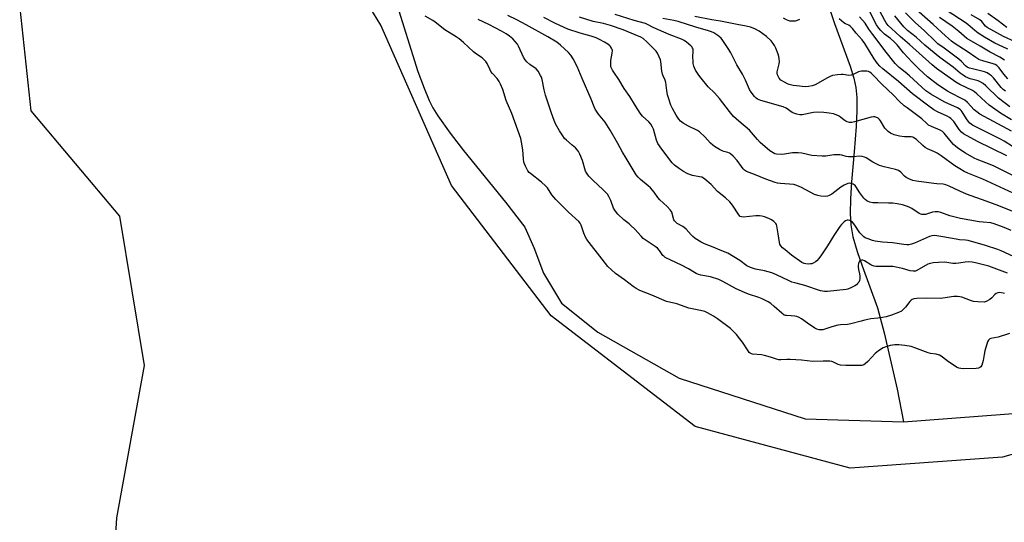
# Model space of a CAD drawing. Units: inches. Extents: x 1201767 to 1207767, y 513457 to 517458.
# Drawn here: x 1205037 to 1205498, y 514057 to 514292 of the extents above; entities that cross this region are included whole.
import ezdxf

# ---------------------------------------------------------------- set-up
doc = ezdxf.new("R2010")
doc.units = ezdxf.units.IN
doc.header["$MEASUREMENT"] = 0
for name, color, linetype in [('HYDRO-Single Line Stream', 4, 'Continuous'), ('HYDRO-Stream Poly Centerlines', 142, 'Continuous'), ('HYDRO-Water Body', 4, 'Continuous'), ('NTRL-Trees', 3, 'Continuous'), ('Undefined', 1, 'Continuous')]:
    doc.layers.add(name, color=color, linetype=linetype)

msp = doc.modelspace()

# ---------------------------------------------------------------- linework, layer by layer
at = {"layer": 'HYDRO-Single Line Stream'}
msp.add_lwpolyline([(1205414.34, 514304.35), (1205418.82, 514290.45), (1205426.1, 514270.49), (1205427.82, 514264.88), (1205428.8, 514260.52), (1205429.26, 514255.75), (1205429.28, 514249.53), (1205428.91, 514242.25), (1205427.97, 514230.42), (1205426.76, 514216.23), (1205426.26, 514208.36), (1205426.12, 514201.53), (1205426.41, 514196.16), (1205427.44, 514190.61), (1205429.44, 514183.65), (1205431.73, 514176.97), (1205438.92, 514157.35), (1205442.08, 514145.65), (1205448.18, 514119.28), (1205451.15, 514103.9)], dxfattribs=at)
at = {"layer": 'HYDRO-Stream Poly Centerlines'}
msp.add_lwpolyline([(1205213.11, 514301.34), (1205223.69, 514268.01), (1205226.54, 514260.1), (1205228.98, 514254.34), (1205230.73, 514250.96), (1205232.97, 514247.23), (1205238.74, 514239.02), (1205245.1, 514230.92), (1205264.78, 514206.76), (1205273.8, 514195.14), (1205277.96, 514185.49), (1205282.46, 514173.48), (1205290.96, 514159.47), (1205307.98, 514145.95), (1205346.02, 514124.43), (1205405.1, 514105.4), (1205451.15, 514103.9), (1205510.72, 514108.41)], dxfattribs=at)
at = {"layer": 'HYDRO-Water Body'}
msp.add_lwpolyline([(1205213.11, 514301.34), (1205223.69, 514268.01), (1205226.54, 514260.1), (1205228.98, 514254.34), (1205230.73, 514250.96), (1205232.97, 514247.23), (1205238.74, 514239.02), (1205245.1, 514230.92), (1205264.78, 514206.76), (1205273.8, 514195.14), (1205277.96, 514185.49), (1205282.46, 514173.48), (1205290.96, 514159.47), (1205307.98, 514145.95), (1205346.02, 514124.43), (1205405.1, 514105.4), (1205451.15, 514103.9), (1205510.72, 514108.41)], dxfattribs=at)
at = {"layer": 'NTRL-Trees'}
msp.add_polyline3d([(1205553.25, 514103.03, 0), (1205497.49, 514087.47, 0), (1205426.18, 514082.29, 0), (1205353.56, 514101.74, 0), (1205286.14, 514153.6, 0), (1205239.46, 514214.55, 0), (1205206.34, 514289.67, 0), (1205192.59, 514312.26, 0), (1205140.51, 514371.29, 0), (1205118.1, 514380.89, 0), (1205068.52, 514376.16, 0), (1205055.33, 514346.81, 0), (1205037.18, 514297.53, 0), (1205042.36, 514249.56, 0), (1205083.86, 514200.28, 0), (1205095.53, 514130.26, 0), (1205082.56, 514058.95, 0), (1205077.37, 513975.96, 0), (1205111.09, 513882.6, 0), (1205152.58, 513832.03, 0), (1205331.48, 513690.73, 0), (1205477.31, 513579.62, 0), (1205525.92, 513527.54, 0)], dxfattribs=at)
at = {"layer": 'Undefined'}
for points, elevation in [([(1205501.66, 514245.37), (1205496.6, 514248.41), (1205492.81, 514251.03), (1205491.22, 514252.23), (1205489.53, 514253.71), (1205485.52, 514257.54), (1205484.42, 514258.44), (1205483.37, 514259.03), (1205477.42, 514261.92), (1205475.65, 514262.91), (1205466.57, 514269.4), (1205464.48, 514271.02), (1205453.99, 514280.6), (1205449.59, 514284.38), (1205445.43, 514288.12), (1205443.98, 514289.53), (1205443.06, 514290.66), (1205442.33, 514291.9), (1205435.16, 514305.47)], 212), ([(1205501.62, 514239.99), (1205486.9, 514248.05), (1205485.53, 514249), (1205484.22, 514250.05), (1205481.15, 514253.38), (1205479.87, 514254.47), (1205478.65, 514255.2), (1205473.16, 514257.95), (1205471.7, 514258.77), (1205467.24, 514261.76), (1205462.29, 514265.5), (1205458.46, 514269), (1205455.15, 514272.25), (1205451.05, 514276.7), (1205448.09, 514280.4), (1205446.58, 514282.03), (1205445.06, 514283.38), (1205442.23, 514285.49), (1205440.49, 514287.12), (1205439.56, 514288.19), (1205438.53, 514289.77), (1205433.75, 514299.04)], 210), ([(1205500.01, 514264.52), (1205498.17, 514266.72), (1205495.86, 514269.7), (1205495.28, 514270.34), (1205494.77, 514270.76), (1205494.11, 514271.16), (1205493.12, 514271.58), (1205488.26, 514272.89), (1205487.16, 514273.26), (1205486.38, 514273.61), (1205484.96, 514274.5), (1205481.47, 514276.98), (1205474.9, 514281.2), (1205473.61, 514282.2), (1205470.78, 514284.66), (1205464.97, 514290.02), (1205454.5, 514299.19)], 218), ([(1205500.75, 514145.25), (1205495.44, 514143.61), (1205492.08, 514142.93), (1205491.58, 514142.74), (1205491.17, 514142.49), (1205490.85, 514142.13), (1205490.49, 514141.39), (1205489.21, 514137.19), (1205488.81, 514135.5), (1205488.39, 514132.66), (1205488.11, 514131.51), (1205487.73, 514130.42), (1205487.31, 514129.74), (1205486.92, 514129.45), (1205486.22, 514129.14), (1205485.18, 514128.92), (1205479.04, 514128.77), (1205477.98, 514128.86), (1205476.96, 514129.07), (1205475.97, 514129.53), (1205474.77, 514130.3), (1205472.2, 514132.1), (1205469.43, 514134.3), (1205468.76, 514134.75), (1205468.04, 514135.12), (1205466.38, 514135.57), (1205463.74, 514135.96), (1205462.62, 514136.23), (1205456.43, 514138.67), (1205454.76, 514139.24), (1205451.68, 514139.75), (1205448.94, 514140.01), (1205446.98, 514139.99), (1205444.94, 514139.76), (1205443.25, 514139.26), (1205441.63, 514138.57), (1205439.43, 514137.17), (1205437.8, 514135.96), (1205434.4, 514132.25), (1205433.19, 514131.08), (1205432.52, 514130.63), (1205431.53, 514130.32), (1205430.69, 514130.27), (1205424.16, 514130.35), (1205421.53, 514130.48), (1205420.45, 514130.8), (1205417.99, 514132.07), (1205417.47, 514132.22), (1205416.63, 514132.33), (1205413.44, 514132.37), (1205408.69, 514132.16), (1205403.26, 514132.84), (1205397.97, 514133.13), (1205396.42, 514133.12), (1205393.59, 514132.91), (1205392.75, 514132.94), (1205391.65, 514133.22), (1205388.89, 514134.28), (1205386.07, 514135.04), (1205384.62, 514135.3), (1205380.46, 514135.69), (1205379.9, 514135.82), (1205379.3, 514136.11), (1205378.9, 514136.47), (1205378.37, 514137.12), (1205375.69, 514141.23), (1205374.5, 514142.87), (1205372.89, 514144.91), (1205371.54, 514146.31), (1205370.01, 514147.6), (1205363.98, 514152.17), (1205362.07, 514153.47), (1205359.38, 514155), (1205358.05, 514155.55), (1205356.09, 514156.13), (1205350.61, 514157.2), (1205345.02, 514159.12), (1205340.14, 514160.34), (1205333.17, 514163.3), (1205327.57, 514165.49), (1205325.88, 514166.35), (1205324.44, 514167.34), (1205320.44, 514170.41), (1205316.25, 514173.46), (1205314.31, 514175.11), (1205312.67, 514176.65), (1205309.92, 514180.05), (1205302.78, 514189.35), (1205302.23, 514190.37), (1205301.43, 514192.26), (1205300.2, 514195.96), (1205299.67, 514196.89), (1205299.02, 514197.74), (1205294.25, 514202.11), (1205288.28, 514208.03), (1205286.39, 514210.22), (1205284.3, 514213.44), (1205283.41, 514214.5), (1205281.49, 514216.16), (1205276.44, 514220.16), (1205275.79, 514220.74), (1205275.23, 514221.39), (1205274.66, 514222.37), (1205274.03, 514223.67), (1205273.59, 514224.73), (1205273.36, 514225.58), (1205273.16, 514227.03), (1205272.88, 514231.32), (1205272.27, 514234.84), (1205271.85, 514236.55), (1205267.69, 514248.26), (1205265.02, 514254.45), (1205263.4, 514259.55), (1205262.4, 514261.99), (1205261.71, 514263.25), (1205260.73, 514264.67), (1205258.61, 514267.05), (1205257.91, 514267.98), (1205257.34, 514269), (1205256.1, 514271.63), (1205255.51, 514272.61), (1205254.77, 514273.41), (1205253.73, 514274.3), (1205251.16, 514276.13), (1205249.77, 514277.21), (1205245.07, 514281.47), (1205243.01, 514283.19), (1205241.53, 514284.19), (1205236.32, 514287.46), (1205231.81, 514291.02), (1205230.65, 514291.76), (1205227.01, 514293.85)], 190), ([(1205498.36, 514164.04), (1205497.82, 514164.24), (1205496.08, 514164.47), (1205495.22, 514164.39), (1205494.55, 514164.1), (1205493.9, 514163.55), (1205492.51, 514162.01), (1205491.61, 514161.29), (1205489.88, 514160.3), (1205488.81, 514160.02), (1205485.9, 514160.08), (1205483.88, 514160.29), (1205482.5, 514160.72), (1205478.5, 514162.24), (1205477.48, 514162.48), (1205476.38, 514162.57), (1205474.7, 514162.59), (1205473.58, 514162.51), (1205468.62, 514161.7), (1205461.97, 514161.83), (1205457.34, 514161.66), (1205455.89, 514161.53), (1205455.11, 514161.28), (1205454.69, 514160.96), (1205454.14, 514160.34), (1205452.06, 514157.56), (1205451.02, 514156.52), (1205450.11, 514155.78), (1205448.81, 514155.11), (1205445.45, 514153.91), (1205443.03, 514153.17), (1205441.35, 514152.79), (1205439.07, 514152.41), (1205435.77, 514152.1), (1205432.96, 514151.54), (1205431.28, 514151.14), (1205426.43, 514149.76), (1205424.81, 514149.54), (1205421.53, 514149.32), (1205420.41, 514149.16), (1205417.56, 514148.45), (1205413.29, 514147.1), (1205412.44, 514147), (1205411.62, 514147.07), (1205410.56, 514147.34), (1205409.55, 514147.88), (1205406.18, 514150.18), (1205403.41, 514152.22), (1205402.21, 514152.87), (1205401.21, 514153.23), (1205400.14, 514153.47), (1205398.46, 514153.63), (1205396.35, 514153.66), (1205395.8, 514153.75), (1205395.28, 514153.94), (1205394.12, 514154.8), (1205390.61, 514158.01), (1205388.94, 514159.4), (1205387.74, 514160.14), (1205384.93, 514161.55), (1205383.34, 514162.19), (1205378.52, 514163.73), (1205376.69, 514164.47), (1205372.75, 514166.28), (1205366.44, 514169.7), (1205364.56, 514170.54), (1205360.72, 514171.87), (1205356.22, 514172.67), (1205355.1, 514172.98), (1205354.02, 514173.39), (1205353.24, 514173.79), (1205350.45, 514175.51), (1205347.08, 514177.36), (1205342.12, 514179.58), (1205339.49, 514180.95), (1205338.79, 514181.46), (1205338.4, 514181.88), (1205336.84, 514184.21), (1205335.96, 514185.22), (1205334.82, 514186.09), (1205330.66, 514188.8), (1205329.24, 514189.82), (1205328.21, 514190.85), (1205325.25, 514194.09), (1205323.47, 514195.88), (1205322.64, 514196.62), (1205320.2, 514198.49), (1205317.25, 514201.24), (1205316.19, 514202.53), (1205315.25, 514204.03), (1205313.98, 514207.58), (1205313.1, 514209.47), (1205312.5, 514210.49), (1205311.77, 514211.34), (1205310.35, 514212.72), (1205305.73, 514216.91), (1205303.81, 514218.98), (1205302.91, 514220.06), (1205302.23, 514221.31), (1205300.73, 514226.25), (1205299.58, 514229.2), (1205298.96, 514230.48), (1205298.46, 514231.16), (1205297.45, 514232.17), (1205295.95, 514233.51), (1205293.2, 514235.75), (1205292.38, 514236.57), (1205291.53, 514237.76), (1205289.94, 514240.22), (1205288.08, 514243.5), (1205287.46, 514245.01), (1205286.24, 514248.51), (1205283.5, 514256.84), (1205282.79, 514259.4), (1205281.9, 514264.13), (1205281.54, 514265.26), (1205281.17, 514266.05), (1205279.96, 514268.05), (1205279.07, 514269.16), (1205278.42, 514269.69), (1205276.73, 514270.75), (1205276.03, 514271.28), (1205274.72, 514272.48), (1205273.93, 514273.35), (1205273.19, 514274.61), (1205270.87, 514279.75), (1205270.25, 514280.69), (1205269.22, 514282.01), (1205268.07, 514283.24), (1205266.58, 514284.53), (1205265, 514285.62), (1205262.87, 514286.83), (1205256.97, 514289.88), (1205251.84, 514292.3)], 192), ([(1205499.85, 514173.52), (1205491.09, 514176.77), (1205484.76, 514178.45), (1205483.32, 514178.72), (1205481.38, 514178.8), (1205479.99, 514178.72), (1205477.06, 514178.22), (1205475.66, 514178.12), (1205474.25, 514178.15), (1205471.4, 514178.59), (1205470.23, 514178.69), (1205467.45, 514178.61), (1205464.95, 514178.34), (1205463.58, 514178.12), (1205462.53, 514177.79), (1205457.42, 514174.82), (1205456.66, 514174.54), (1205455.57, 514174.44), (1205454.18, 514174.61), (1205450.67, 514175.68), (1205446.12, 514176.64), (1205444.55, 514176.73), (1205440.02, 514176.6), (1205438.29, 514176.67), (1205437.44, 514176.78), (1205436.5, 514177.08), (1205435.76, 514177.45), (1205432.79, 514179.35), (1205432.08, 514179.58), (1205431.36, 514179.6), (1205430.94, 514179.48), (1205430.57, 514179.19), (1205430.17, 514178.54), (1205430, 514178.03), (1205429.91, 514177.18), (1205429.95, 514176.36), (1205430.11, 514175.26), (1205430.56, 514173.2), (1205430.63, 514172.07), (1205430.59, 514170.95), (1205430.46, 514170.13), (1205430.14, 514169.36), (1205429.63, 514168.64), (1205429.02, 514168.02), (1205428.29, 514167.56), (1205426.7, 514166.8), (1205425.07, 514166.12), (1205424.24, 514165.89), (1205415.55, 514165), (1205414.16, 514164.95), (1205412.23, 514165.27), (1205404.83, 514167.81), (1205403.19, 514168.28), (1205400.19, 514168.97), (1205398.84, 514169.39), (1205397.23, 514170.06), (1205391.69, 514172.75), (1205389.37, 514173.7), (1205386.08, 514174.65), (1205381.8, 514175.48), (1205379.51, 514176.2), (1205377.79, 514177.05), (1205374.45, 514179.54), (1205368.91, 514182.84), (1205365.25, 514184.3), (1205361.93, 514185.77), (1205357.9, 514187.3), (1205356.34, 514188.08), (1205353.61, 514189.84), (1205352.43, 514190.71), (1205351.6, 514191.51), (1205349.26, 514194.07), (1205348.42, 514194.85), (1205347.74, 514195.32), (1205345.13, 514196.84), (1205344.11, 514197.66), (1205343.82, 514198.09), (1205343.6, 514198.58), (1205342.58, 514202.05), (1205342.35, 514202.54), (1205341.89, 514203.2), (1205340.38, 514204.78), (1205336.91, 514207.92), (1205336.11, 514208.92), (1205334.39, 514211.48), (1205332.64, 514213.51), (1205331.56, 514214.48), (1205327.96, 514217.4), (1205326.83, 514218.55), (1205325.98, 514219.63), (1205321.27, 514227.36), (1205319.46, 514230.15), (1205317.37, 514234.18), (1205313.76, 514240.51), (1205311.32, 514244.22), (1205308.2, 514248), (1205306.67, 514250.29), (1205306.19, 514251.34), (1205304.89, 514254.96), (1205300.6, 514264.69), (1205298.24, 514270.3), (1205296.44, 514273.81), (1205295.28, 514275.52), (1205294.18, 514276.9), (1205290.53, 514280.21), (1205288.69, 514281.61), (1205284.49, 514284.14), (1205274.45, 514289.73), (1205269.99, 514292.09), (1205265.86, 514294.12)], 194), ([(1205504.62, 514180.41), (1205496.91, 514184.05), (1205495.22, 514184.66), (1205489.52, 514186.47), (1205481.47, 514188.83), (1205480.17, 514189.03), (1205477.41, 514189.21), (1205475.73, 514189.41), (1205469.6, 514190.59), (1205466.73, 514191.06), (1205465.59, 514191.16), (1205464.45, 514191.06), (1205463.34, 514190.79), (1205456.19, 514187.54), (1205454.88, 514187.09), (1205453.55, 514186.81), (1205452.69, 514186.79), (1205451.25, 514186.91), (1205445.96, 514187.75), (1205441.31, 514188.1), (1205437.76, 514188.54), (1205436.63, 514188.81), (1205434.49, 514189.59), (1205433.19, 514190.16), (1205432.48, 514190.63), (1205431.4, 514191.58), (1205430.64, 514192.43), (1205428.29, 514196), (1205427.19, 514197.39), (1205426.74, 514197.75), (1205425.98, 514198.15), (1205425.19, 514198.38), (1205424.68, 514198.39), (1205423.99, 514198.07), (1205423.34, 514197.54), (1205422.09, 514196.32), (1205421.35, 514195.45), (1205418.45, 514191.17), (1205415.46, 514186.31), (1205412.38, 514181.68), (1205411.37, 514180.27), (1205410.46, 514179.29), (1205409.82, 514178.79), (1205408.87, 514178.24), (1205408.11, 514177.95), (1205407.56, 514177.85), (1205406.43, 514177.8), (1205405.3, 514177.87), (1205404.52, 514178.06), (1205403.54, 514178.5), (1205398.67, 514181.99), (1205395.61, 514184.4), (1205394.5, 514185.36), (1205393.65, 514186.4), (1205393.24, 514187.08), (1205392.98, 514187.87), (1205392.47, 514191.97), (1205391.83, 514195.76), (1205391.64, 514196.3), (1205391.37, 514196.75), (1205390.41, 514197.67), (1205389.28, 514198.45), (1205387.98, 514199.12), (1205386.05, 514199.91), (1205384.75, 514200.25), (1205383.62, 514200.34), (1205381.92, 514200.33), (1205376.02, 514199.84), (1205375.22, 514199.89), (1205374.68, 514200.09), (1205373.92, 514200.87), (1205371.06, 514205.36), (1205369.76, 514206.9), (1205367.72, 514208.89), (1205364.05, 514211.74), (1205361.02, 514215.02), (1205358.1, 514217.59), (1205357.38, 514218.09), (1205356.62, 514218.43), (1205355.56, 514218.69), (1205352.23, 514219.29), (1205350.85, 514219.76), (1205349.78, 514220.23), (1205348.03, 514221.2), (1205346.19, 514222.37), (1205343.84, 514224.17), (1205342.76, 514225.16), (1205337.88, 514231.56), (1205336.05, 514234.2), (1205335.4, 514235.83), (1205334.02, 514240.89), (1205333.52, 514241.96), (1205332.76, 514243.24), (1205331.86, 514244.42), (1205328.9, 514247.1), (1205327.71, 514248.51), (1205325.54, 514251.87), (1205322.88, 514256.25), (1205320.3, 514260.01), (1205317.84, 514264.22), (1205315.39, 514267.61), (1205314.76, 514268.61), (1205314.11, 514270.2), (1205313.97, 514271.32), (1205314.08, 514273.04), (1205314.68, 514276.57), (1205314.76, 514277.72), (1205314.67, 514278.24), (1205314.37, 514278.95), (1205313.93, 514279.61), (1205313.57, 514280), (1205312.68, 514280.68), (1205311, 514281.73), (1205308.75, 514282.93), (1205307.21, 514283.64), (1205304.8, 514284.51), (1205299.75, 514285.95), (1205293.86, 514287.84), (1205288.13, 514290.42), (1205282.58, 514293.23)], 196), ([(1205501.53, 514193.45), (1205498.28, 514194.97), (1205493.63, 514196.7), (1205492.08, 514197.04), (1205488.39, 514197.37), (1205486.56, 514197.61), (1205477.81, 514199.18), (1205472.76, 514200.4), (1205468.61, 514201.9), (1205467.31, 514202.22), (1205465.88, 514202.22), (1205464.73, 514202.06), (1205461.37, 514201.05), (1205460.54, 514201), (1205459.71, 514201.06), (1205459.17, 514201.19), (1205458.4, 514201.55), (1205454.98, 514203.83), (1205453.81, 514204.52), (1205452.53, 514204.99), (1205450.62, 514205.49), (1205448.14, 514206.01), (1205446.12, 514206.3), (1205444.03, 514206.38), (1205439.03, 514206.4), (1205436.69, 514206.55), (1205435.28, 514206.8), (1205434.49, 514207.08), (1205434.01, 514207.36), (1205433.13, 514208.04), (1205432.54, 514208.64), (1205430.63, 514211.22), (1205428.83, 514214.07), (1205428.42, 514214.59), (1205427.49, 514215.21), (1205426.44, 514215.58), (1205425.91, 514215.61), (1205425.11, 514215.46), (1205423.27, 514214.74), (1205421.8, 514213.76), (1205417.56, 514210.59), (1205416.31, 514209.85), (1205415.5, 514209.58), (1205414.65, 514209.46), (1205412.32, 514209.59), (1205410.91, 514209.83), (1205409.41, 514210.36), (1205403.37, 514213.71), (1205401.18, 514214.64), (1205399.7, 514214.98), (1205393.47, 514215.52), (1205392.08, 514215.69), (1205390.97, 514215.92), (1205386.63, 514217.53), (1205381.35, 514219.8), (1205377.55, 514221.21), (1205376.68, 514221.76), (1205376.08, 514222.34), (1205375.21, 514223.45), (1205373.25, 514226.24), (1205371.27, 514228.27), (1205370.01, 514229.4), (1205369.55, 514229.71), (1205368.86, 514230.01), (1205366.91, 514230.53), (1205366.15, 514230.82), (1205364.88, 514231.51), (1205362.66, 514232.88), (1205361.76, 514233.53), (1205360.76, 514234.4), (1205358.19, 514237.28), (1205355.62, 514239.76), (1205354.64, 514240.38), (1205350.43, 514242.39), (1205347.9, 514243.81), (1205346.73, 514244.63), (1205345.81, 514245.65), (1205344.6, 514247.5), (1205342.85, 514250.6), (1205342.16, 514252.23), (1205340.97, 514255.57), (1205340.6, 514256.99), (1205340.24, 514259.02), (1205339.8, 514262.8), (1205339.47, 514263.89), (1205338.51, 514265.88), (1205338.23, 514266.66), (1205337.98, 514268.07), (1205337.46, 514272.66), (1205337.26, 514273.49), (1205336.73, 514274.8), (1205335.86, 514276.58), (1205335.2, 514277.5), (1205330.86, 514281.88), (1205329.25, 514283.37), (1205328.05, 514284.08), (1205325.42, 514285.07), (1205319.84, 514287.47), (1205313.95, 514289.56), (1205310.67, 514290.41), (1205305.72, 514291.41), (1205299.38, 514293.36)], 198), ([(1205502.31, 514202.41), (1205495.73, 514205.02), (1205489.83, 514207.24), (1205480.65, 514210.53), (1205477.56, 514211.89), (1205472.52, 514214.31), (1205470.96, 514214.96), (1205469.73, 514215.22), (1205466.75, 514215.33), (1205465.26, 514215.47), (1205457.13, 514216.6), (1205455.46, 514216.98), (1205453.55, 514217.72), (1205452.28, 514218.4), (1205451.65, 514218.94), (1205449.91, 514220.79), (1205448.76, 514221.66), (1205447.42, 514222.12), (1205442, 514223.27), (1205439.88, 514223.94), (1205438.57, 514224.55), (1205436.79, 514225.5), (1205433.66, 514227.58), (1205432.86, 514227.92), (1205431.75, 514228.24), (1205430.6, 514228.33), (1205427.32, 514227.97), (1205425.39, 514227.96), (1205424.31, 514228.11), (1205422.23, 514228.83), (1205421.36, 514228.95), (1205420.17, 514229), (1205418.41, 514228.9), (1205414.72, 514228.36), (1205412.96, 514228.34), (1205408.22, 514228.66), (1205403.43, 514229.67), (1205401.7, 514229.89), (1205399.15, 514229.91), (1205395.39, 514229.22), (1205393.74, 514229.11), (1205391.67, 514229.24), (1205390.82, 514229.47), (1205390.02, 514229.82), (1205388.57, 514230.86), (1205384.05, 514234.79), (1205382.79, 514236.07), (1205378.91, 514240.49), (1205373.91, 514244.7), (1205371.55, 514246.87), (1205369.55, 514249.21), (1205365, 514255.25), (1205362.52, 514257.92), (1205359.65, 514260.72), (1205356.31, 514264.78), (1205355.29, 514266.19), (1205353.75, 514268.64), (1205353.22, 514269.66), (1205352.92, 514270.5), (1205352.66, 514271.65), (1205352.53, 514272.83), (1205352.48, 514274.63), (1205352.62, 514277.57), (1205352.52, 514278.41), (1205352.35, 514278.91), (1205352.08, 514279.38), (1205351.52, 514280.02), (1205349.52, 514281.73), (1205348.4, 514282.48), (1205347.21, 514283.13), (1205341.28, 514285.35), (1205333.91, 514288.56), (1205331.24, 514289.96), (1205330.24, 514290.4), (1205325.03, 514291.78), (1205316.11, 514294.59)], 200), ([(1205502.4, 514210.99), (1205488.33, 514217.61), (1205481.29, 514220.33), (1205479.46, 514221.19), (1205477.49, 514222.36), (1205475.19, 514223.86), (1205468.77, 514228.43), (1205466.89, 514229.68), (1205465.61, 514230.37), (1205462.33, 514231.81), (1205461.31, 514232.39), (1205460.17, 514233.31), (1205457.18, 514236.15), (1205456.01, 514236.94), (1205455.51, 514237.14), (1205454.7, 514237.3), (1205451.64, 514237.41), (1205449.28, 514237.72), (1205446.79, 514238.33), (1205445.01, 514239.08), (1205443.86, 514239.9), (1205442.44, 514241.38), (1205440.32, 514244.8), (1205439.83, 514245.49), (1205439.2, 514246.06), (1205438.2, 514246.6), (1205437.66, 514246.73), (1205437.09, 514246.75), (1205435.94, 514246.61), (1205428.09, 514244.32), (1205426.94, 514244.09), (1205425.85, 514244.13), (1205424.8, 514244.37), (1205424.06, 514244.67), (1205423.36, 514245.13), (1205421.58, 514246.55), (1205420.61, 514247.18), (1205419.59, 514247.71), (1205418.37, 514248.1), (1205416.35, 514248.46), (1205413.78, 514248.78), (1205410.76, 514248.89), (1205408.9, 514248.71), (1205403.72, 514247.69), (1205402.58, 514247.71), (1205401.18, 514247.99), (1205399.8, 514248.39), (1205399.01, 514248.74), (1205396.09, 514250.72), (1205394.76, 514251.38), (1205384.28, 514254.41), (1205382.68, 514255), (1205382.04, 514255.42), (1205381.26, 514256.23), (1205379.69, 514258.3), (1205378.91, 514259.5), (1205377.05, 514263.83), (1205375.73, 514266.64), (1205373.06, 514271.15), (1205370.25, 514276.75), (1205369.36, 514278.22), (1205366.55, 514282.41), (1205365.64, 514283.56), (1205364.11, 514284.82), (1205362.21, 514286.07), (1205361.18, 514286.53), (1205359.85, 514286.99), (1205353.84, 514288.65), (1205345.5, 514291.33), (1205343.59, 514291.78), (1205338.32, 514292.75)], 202), ([(1205506.38, 514217.27), (1205493.51, 514223.7), (1205491.73, 514224.47), (1205485.62, 514226.74), (1205484.24, 514227.35), (1205480.15, 514229.66), (1205477.02, 514231.76), (1205475.63, 514232.78), (1205474.57, 514233.8), (1205472.81, 514235.79), (1205470.23, 514239.02), (1205469.43, 514239.8), (1205468.31, 514240.48), (1205464.15, 514242.16), (1205462.88, 514242.85), (1205461.98, 514243.57), (1205459.63, 514245.82), (1205457.89, 514247.27), (1205452.76, 514250.87), (1205451.36, 514251.95), (1205449.28, 514253.95), (1205446.33, 514257), (1205441.13, 514261.84), (1205436.81, 514266.45), (1205435.95, 514267.21), (1205435.27, 514267.69), (1205434.79, 514267.93), (1205433.99, 514268.09), (1205432.87, 514268.13), (1205431.46, 514268.06), (1205430.64, 514267.92), (1205430.11, 514267.74), (1205427.56, 514266.5), (1205426.52, 514266.17), (1205425.43, 514266.13), (1205422.79, 514266.54), (1205421.91, 514266.58), (1205420.15, 514266.42), (1205417.82, 514266.03), (1205416.73, 514265.67), (1205415.45, 514265.04), (1205409.74, 514261.73), (1205408.33, 514261.27), (1205406.59, 514260.88), (1205405.12, 514260.81), (1205400.95, 514261.21), (1205399.49, 514261.42), (1205397.54, 514261.94), (1205396.73, 514262.25), (1205395.4, 514262.9), (1205393.66, 514263.97), (1205392.92, 514264.85), (1205392.14, 514266.41), (1205391.94, 514267.22), (1205391.95, 514267.75), (1205392.88, 514271.56), (1205392.97, 514272.71), (1205392.9, 514273.84), (1205392.73, 514274.96), (1205392.4, 514276.08), (1205391.34, 514278.85), (1205390.69, 514280.17), (1205390.05, 514281.13), (1205389.15, 514282.26), (1205386.9, 514284.39), (1205383.47, 514286.77), (1205381.41, 514287.92), (1205379.51, 514288.69), (1205377.49, 514289.23), (1205373.27, 514289.95), (1205365.45, 514291.45), (1205361.3, 514292.1), (1205353.4, 514293.76)], 204), ([(1205402.35, 514292.22), (1205401.25, 514291.78), (1205400.41, 514291.58), (1205399.58, 514291.49), (1205397.92, 514291.56), (1205396.35, 514292.1), (1205394.85, 514292.9)], 206), ([(1205499.43, 514228.42), (1205485.81, 514235.19), (1205479.16, 514238.85), (1205478.26, 514239.55), (1205477.11, 514240.8), (1205474.64, 514244.48), (1205473.95, 514245.37), (1205473.34, 514245.97), (1205472.63, 514246.47), (1205471.61, 514247.05), (1205467.02, 514249.02), (1205465.27, 514250.01), (1205462.9, 514251.67), (1205455.33, 514257.55), (1205448.74, 514263.3), (1205441.44, 514269.22), (1205440.01, 514270.51), (1205438.96, 514271.76), (1205437.4, 514273.92), (1205433.06, 514281.05), (1205431.76, 514282.84), (1205428.98, 514285.94), (1205427.2, 514288.06), (1205426.26, 514289), (1205425.43, 514289.63), (1205423.92, 514290.33), (1205423.19, 514290.75), (1205422.07, 514291.64), (1205421.01, 514292.62)], 206), ([(1205502.14, 514232.91), (1205498.26, 514235.33), (1205496.52, 514236.32), (1205484.97, 514241.99), (1205483.41, 514242.86), (1205482.21, 514243.73), (1205481.32, 514244.69), (1205480.55, 514245.81), (1205478.61, 514249.07), (1205478.08, 514249.74), (1205477.61, 514250.16), (1205476.35, 514250.88), (1205470.52, 514253.59), (1205467.9, 514254.94), (1205463.94, 514257.3), (1205461.62, 514258.92), (1205453.98, 514265.87), (1205451.88, 514267.67), (1205449.11, 514269.87), (1205447.23, 514271.68), (1205442.43, 514277.71), (1205439.23, 514282.06), (1205436.78, 514285.21), (1205434.88, 514287.83), (1205433.11, 514290.52), (1205430.55, 514293.6)], 208), ([(1205500.9, 514251.48), (1205495.53, 514255.5), (1205489.67, 514261.25), (1205488.35, 514262.31), (1205487.08, 514263.05), (1205486.01, 514263.53), (1205482.32, 514264.54), (1205481.22, 514264.93), (1205480.2, 514265.42), (1205479.04, 514266.16), (1205477.72, 514267.14), (1205474.31, 514269.92), (1205468.14, 514274.48), (1205461.13, 514280.35), (1205457.06, 514284.06), (1205452.94, 514287.17), (1205451.34, 514288.82), (1205447.07, 514293.99)], 214), ([(1205498.92, 514258.7), (1205497.75, 514259.6), (1205496.78, 514260.52), (1205493.3, 514264.95), (1205492.31, 514265.94), (1205491.46, 514266.62), (1205490.34, 514267.29), (1205489.08, 514267.78), (1205483.35, 514269.13), (1205481.96, 514269.54), (1205480.94, 514270), (1205480.08, 514270.67), (1205478.27, 514272.58), (1205477.03, 514273.72), (1205470.08, 514278.8), (1205467.24, 514280.98), (1205465.9, 514282.16), (1205460.72, 514287.2), (1205456.72, 514290.7), (1205451.97, 514295.44)], 216), ([(1205498.42, 514273.24), (1205496.18, 514274.64), (1205491.73, 514277.02), (1205487.01, 514279.86), (1205480.84, 514283.42), (1205476.98, 514286.64), (1205473.89, 514289.11), (1205467.9, 514293.19)], 220), ([(1205499.91, 514278.43), (1205495.61, 514280.41), (1205493.93, 514281.28), (1205489.05, 514284.1), (1205486.14, 514285.91), (1205484.52, 514287.07), (1205481.26, 514289.99), (1205480, 514290.96), (1205471.5, 514296.36)], 222), ([(1205503.35, 514281.88), (1205497.9, 514284.3), (1205490.35, 514288.58), (1205489.58, 514289.2), (1205487.73, 514291.33), (1205486.89, 514292.07), (1205482.77, 514294.41)], 224), ([(1205499.44, 514288.48), (1205495.4, 514291.74), (1205490.59, 514295.05)], 226)]:
    msp.add_lwpolyline(points, dxfattribs=dict(at, elevation=elevation))

doc.saveas('drawing.dxf')
